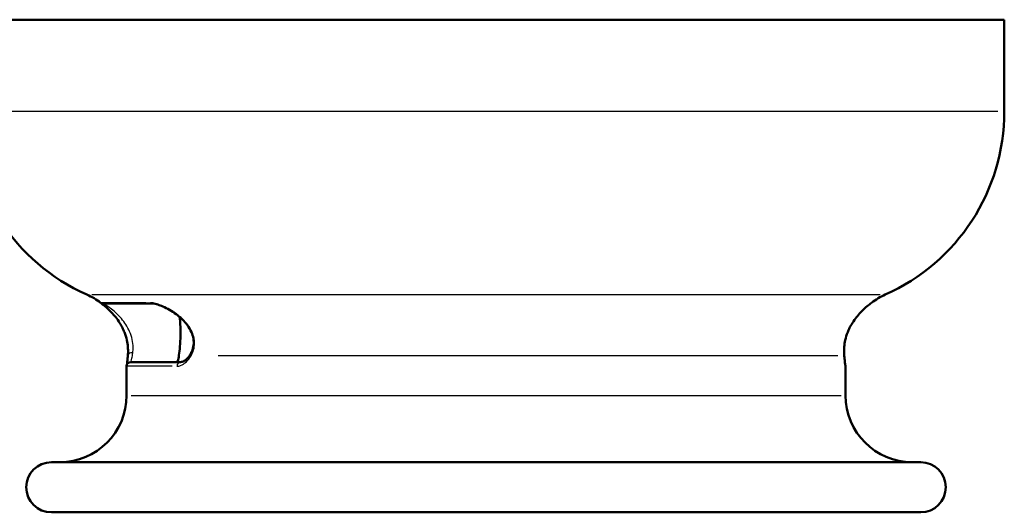
# Model space of a CAD drawing. Units: millimetres. Extents: x 0 to 594, y 0 to 841.
# Drawn here: x 65 to 124, y 315 to 344 of the extents above; entities that cross this region are included whole.
import ezdxf

# ---------------------------------------------------------------- set-up
doc = ezdxf.new("R2010")
doc.units = ezdxf.units.MM
doc.layers.add('Sichtbar (ISO)', color=7, linetype='Continuous', lineweight=50)
doc.layers.add('Sichtbar schmal (ISO)', color=8, linetype='Continuous', lineweight=25, true_color=0x808080)

msp = doc.modelspace()

# ---------------------------------------------------------------- linework, layer by layer
at = {"layer": 'Sichtbar (ISO)'}
for p, q in [((123.987, 344.421), (61.987, 344.421)), ((123.987, 338.921), (123.987, 344.421)), ((70.077, 327.421), (73.053, 327.421)), ((71.487, 321.921), (71.487, 323.671)), ((71.737, 323.921), (74.715, 323.921)), ((114.487, 321.921), (114.487, 323.671)), ((66.987, 317.921), (118.987, 317.921)), ((118.987, 314.921), (66.987, 314.921))]:
    msp.add_line(p, q, dxfattribs=at)
for centre, radius, start, end in [((73.987, 338.921), 12, 180, 246.03052), ((111.987, 338.921), 12, 293.96948, 0), ((67.487, 324.301), 4, 52.29196, 66.03052), ((118.487, 324.301), 4, 113.96948, 127.70804), ((71.737, 323.671), 0.25, 90, 180), ((114.237, 323.671), 0.25, 0, 19.64533), ((67.487, 321.921), 4, 270, 0), ((118.487, 321.921), 4, 180, 270), ((66.987, 316.421), 1.5, 90, 270), ((118.987, 316.421), 1.5, 270, 90)]:
    msp.add_arc(centre, radius, start, end, dxfattribs=at)
for points, knots in [([(69.933, 327.465), (69.957, 327.447), (69.997, 327.417), (70.131, 327.313), (70.235, 327.228), (70.423, 327.056), (70.505, 326.976), (70.67, 326.8), (70.754, 326.704), (70.916, 326.495), (70.995, 326.384), (71.13, 326.169), (71.186, 326.068), (71.281, 325.878), (71.321, 325.79), (71.416, 325.547), (71.466, 325.386), (71.531, 325.093), (71.551, 324.959), (71.574, 324.699), (71.576, 324.574), (71.57, 324.412), (71.567, 324.366), (71.563, 324.322)], [0.0186371, 0.0186371, 0.0186371, 0.0186371, 0.070465, 0.070465, 0.1448662, 0.1448662, 0.1966941, 0.1966941, 0.248522, 0.248522, 0.2989486, 0.2989486, 0.3387771, 0.3387771, 0.370584, 0.370584, 0.4241235, 0.4241235, 0.4692523, 0.4692523, 0.516689, 0.516689, 0.5369163, 0.5369163, 0.5369163, 0.5369163]), ([(116.04, 327.465), (116.016, 327.447), (115.976, 327.417), (115.843, 327.313), (115.739, 327.228), (115.55, 327.056), (115.469, 326.976), (115.304, 326.8), (115.22, 326.704), (115.057, 326.495), (114.978, 326.384), (114.844, 326.169), (114.787, 326.068), (114.693, 325.878), (114.653, 325.79), (114.557, 325.547), (114.508, 325.386), (114.442, 325.093), (114.422, 324.959), (114.4, 324.699), (114.398, 324.574), (114.404, 324.412), (114.407, 324.366), (114.411, 324.322)], [0.0186371, 0.0186371, 0.0186371, 0.0186371, 0.070465, 0.070465, 0.1448662, 0.1448662, 0.1966941, 0.1966941, 0.248522, 0.248522, 0.2989486, 0.2989486, 0.3387771, 0.3387771, 0.370584, 0.370584, 0.4241236, 0.4241236, 0.4692523, 0.4692523, 0.516689, 0.516689, 0.5369163, 0.5369163, 0.5369163, 0.5369163]), ([(75.326, 324.425), (75.361, 324.487), (75.393, 324.555), (75.466, 324.753), (75.494, 324.894), (75.502, 325.166), (75.489, 325.294), (75.428, 325.552), (75.379, 325.682), (75.238, 325.961), (75.139, 326.107), (74.95, 326.335), (74.867, 326.423), (74.673, 326.606), (74.562, 326.698), (74.318, 326.879), (74.185, 326.966), (73.917, 327.12), (73.782, 327.188), (73.549, 327.29), (73.448, 327.328), (73.294, 327.377), (73.237, 327.393), (73.129, 327.416), (73.081, 327.421), (73.053, 327.421)], [0, 0, 0, 0, 0.0315337, 0.0315337, 0.0871402, 0.0871402, 0.1332976, 0.1332976, 0.1806293, 0.1806293, 0.2386354, 0.2386354, 0.278568, 0.278568, 0.3267229, 0.3267229, 0.3804167, 0.3804167, 0.4341105, 0.4341105, 0.4765466, 0.4765466, 0.5046083, 0.5046083, 0.536938, 0.536938, 0.536938, 0.536938]), ([(74.514, 323.921), (74.527, 323.921), (74.545, 323.966), (74.589, 324.15), (74.613, 324.288), (74.655, 324.601), (74.675, 324.793), (74.703, 325.218), (74.71, 325.451), (74.71, 325.671), (74.71, 325.895), (74.702, 326.131), (74.682, 326.438), (74.675, 326.525), (74.667, 326.607)], [0.8106308, 0.8106308, 0.8106308, 0.8106308, 0.8811417, 0.8811417, 0.9516525, 0.9516525, 1.0175682, 1.0175682, 1.0834839, 1.0834839, 1.0834839, 1.1506122, 1.1506122, 1.1790104, 1.1790104, 1.1790104, 1.1790104]), ([(71.501, 323.755), (71.504, 323.769), (71.507, 323.79), (71.515, 323.849), (71.52, 323.892), (71.532, 323.993), (71.538, 324.052), (71.551, 324.179), (71.557, 324.248), (71.563, 324.322)], [0.0441554, 0.0441554, 0.0441554, 0.0441554, 0.0699909, 0.0699909, 0.1039437, 0.1039437, 0.1378965, 0.1378965, 0.1697642, 0.1697642, 0.1697642, 0.1697642]), ([(74.715, 323.921), (74.747, 323.921), (74.781, 323.926), (74.855, 323.948), (74.894, 323.965), (74.978, 324.016), (75.022, 324.048), (75.111, 324.13), (75.156, 324.178), (75.243, 324.291), (75.285, 324.354), (75.326, 324.425)], [0, 0, 0, 0, 0.0339528, 0.0339528, 0.0679056, 0.0679056, 0.1018583, 0.1018583, 0.1358111, 0.1358111, 0.1697639, 0.1697639, 0.1697639, 0.1697639]), ([(114.476, 323.736), (114.476, 323.735), (114.475, 323.739), (114.472, 323.756), (114.468, 323.782), (114.459, 323.849), (114.454, 323.892), (114.442, 323.993), (114.436, 324.052), (114.423, 324.179), (114.417, 324.248), (114.411, 324.322)], [0.0238409, 0.0238409, 0.0238409, 0.0238409, 0.036038, 0.036038, 0.0699909, 0.0699909, 0.1039438, 0.1039438, 0.1378967, 0.1378967, 0.1697644, 0.1697644, 0.1697644, 0.1697644])]:
    msp.add_open_spline(points, degree=3, knots=knots, dxfattribs=at)
at = {"layer": 'Sichtbar schmal (ISO)'}
for p, q in [((123.605, 338.921), (62.369, 338.921)), ((69.406, 327.956), (116.568, 327.956)), ((72.639, 327.473), (69.937, 327.473)), ((114.029, 324.301), (76.97, 324.301)), ((74.213, 323.671), (71.495, 323.671)), ((114.487, 323.671), (114.485, 323.671)), ((71.752, 321.921), (114.222, 321.921))]:
    msp.add_line(p, q, dxfattribs=at)
for centre, major_axis, ratio, start_param, end_param in [((70.077, 327.671), (0, -0.25), 0.999967, 5.660839, 6.25043), ((73.053, 327.671), (0, -0.25), 0.870053, 5.660839, 6.25043), ((71.812, 324.301), (-0.249, 0.021), 0.704506, 4.666631, 6.198103), ((75.543, 324.301), (-0.217, 0.124), 0.580386, 0.038859, 0.738316), ((114.162, 324.301), (0.249, 0.021), 0.704506, 6.170327, 6.277245), ((74.715, 323.671), (0, 0.25), 0.859859, 0.07854, 1.492257), ((114.235, 323.671), (0, -0.25), 0.999926, 1.58597, 1.859097)]:
    msp.add_ellipse(centre, major_axis=major_axis, ratio=ratio, start_param=start_param, end_param=end_param, dxfattribs=at)
msp.add_open_spline([(69.925, 327.473), (69.924, 327.473), (69.927, 327.47), (69.933, 327.465)], degree=3, dxfattribs=at)
for points, knots in [([(75.338, 324.301), (75.467, 324.512), (75.553, 324.779), (75.548, 325.408), (75.414, 325.764), (75.032, 326.319), (74.808, 326.54), (74.414, 326.848), (74.252, 326.955), (73.896, 327.16), (73.701, 327.254), (73.374, 327.38), (73.239, 327.423), (73.046, 327.464), (72.978, 327.473), (72.921, 327.473)], [0, 0, 0, 0, 0.0951802, 0.0951802, 0.2098694, 0.2098694, 0.3086249, 0.3086249, 0.3721691, 0.3721691, 0.447001, 0.447001, 0.5023468, 0.5023468, 0.536938, 0.536938, 0.536938, 0.536938]), ([(116.04, 327.465), (116.038, 327.464), (116.036, 327.462), (116.017, 327.447), (115.987, 327.425), (115.893, 327.353), (115.822, 327.296), (115.658, 327.156), (115.564, 327.071), (115.335, 326.84), (115.197, 326.683), (114.891, 326.266), (114.725, 325.985), (114.476, 325.334), (114.408, 324.963), (114.396, 324.524), (114.401, 324.406), (114.411, 324.301)], [0.0186371, 0.0186371, 0.0186371, 0.0186371, 0.0243949, 0.0243949, 0.0634267, 0.0634267, 0.1201021, 0.1201021, 0.1811407, 0.1811407, 0.2653271, 0.2653271, 0.3747694, 0.3747694, 0.4893925, 0.4893925, 0.5369163, 0.5369163, 0.5369163, 0.5369163]), ([(71.859, 324.472), (71.872, 324.57), (71.88, 324.68), (71.874, 325.088), (71.804, 325.433), (71.539, 326.038), (71.361, 326.3), (71.031, 326.687), (70.88, 326.833), (70.63, 327.047), (70.527, 327.126), (70.346, 327.257), (70.265, 327.31), (70.158, 327.376), (70.123, 327.397), (70.087, 327.417), (70.079, 327.421), (70.077, 327.421)], [-0.5369163, -0.5369163, -0.5369163, -0.5369163, -0.4893583, -0.4893583, -0.3747322, -0.3747322, -0.2653022, -0.2653022, -0.1811253, -0.1811253, -0.1200955, -0.1200955, -0.0634257, -0.0634257, -0.0243945, -0.0243945, 0, 0, 0, 0]), ([(71.738, 323.921), (71.754, 323.921), (71.779, 324), (71.825, 324.234), (71.842, 324.343), (71.859, 324.472)], [0, 0, 0, 0, 0.1073819, 0.1073819, 0.1697642, 0.1697642, 0.1697642, 0.1697642]), ([(74.5, 323.671), (74.572, 323.671), (74.645, 323.684), (74.836, 323.754), (74.952, 323.831), (75.161, 324.035), (75.255, 324.157), (75.338, 324.301)], [0, 0, 0, 0, 0.04193, 0.04193, 0.109018, 0.109018, 0.1697639, 0.1697639, 0.1697639, 0.1697639]), ([(114.411, 324.301), (114.432, 324.052), (114.454, 323.868), (114.477, 323.703), (114.483, 323.671), (114.485, 323.671)], [-0.1697644, -0.1697644, -0.1697644, -0.1697644, -0.0644089, -0.0644089, 0, 0, 0, 0])]:
    msp.add_open_spline(points, degree=3, knots=knots, dxfattribs=at)

doc.saveas('drawing.dxf')
